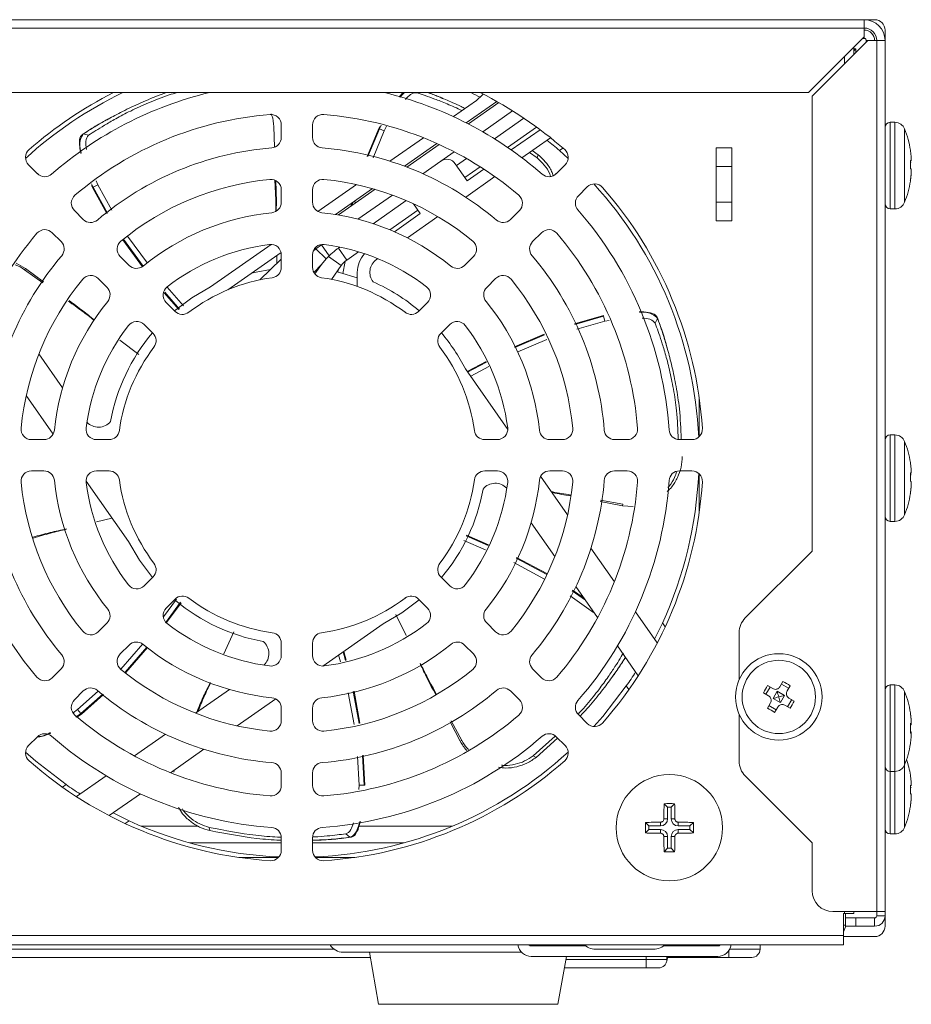
# Model space of a CAD drawing. Units: millimetres. Extents: x 0 to 1784, y 0 to 841.
# Drawn here: x 1582 to 1667, y 127 to 221 of the extents above; entities that cross this region are included whole.
import ezdxf

# ---------------------------------------------------------------- set-up
doc = ezdxf.new("R2010")
doc.units = ezdxf.units.MM

msp = doc.modelspace()

# ---------------------------------------------------------------- linework, layer by layer
at = {"color": 7, "linetype": 'Continuous', "lineweight": 15}
for p, q in [((1236.865, 221.037), (1662.865, 221.037)), ((1236.865, 220.237), (1662.865, 220.237)), ((1662.865, 221.037), (1663.865, 221.037)), ((1662.865, 221.037), (1662.865, 220.237)), ((1662.865, 220.237), (1662.865, 219.391)), ((1662.865, 219.391), (1657.511, 214.037)), ((1664.865, 219.037), (1664.865, 220.038)), ((1657.865, 213.684), (1663.218, 219.037)), ((1661.865, 218.391), (1661.865, 217.684)), ((1662.865, 219.237), (1662.711, 219.237)), ((1663.065, 218.884), (1663.065, 219.037)), ((1663.218, 219.037), (1664.065, 219.037)), ((1664.065, 219.037), (1664.065, 135.437)), ((1664.065, 219.037), (1664.865, 219.037)), ((1664.865, 219.037), (1664.865, 135.437)), ((1661.865, 218.237), (1662.065, 218.237)), ((1661.865, 218.037), (1662.065, 218.237)), ((1662.065, 218.237), (1662.065, 217.884)), ((1461.865, 214.037), (1657.511, 214.037)), ((1618.232, 213.622), (1618.619, 214.037)), ((1618.285, 213.602), (1618.756, 214.037)), ((1657.865, 213.684), (1657.865, 170.037)), ((1623.44, 211.732), (1625.664, 213.29)), ((1627.61, 213.187), (1624.675, 211.132)), ((1627.802, 213.077), (1624.876, 211.028)), ((1629.117, 212.289), (1626.247, 210.28)), ((1606.198, 210.777), (1606.269, 208.817)), ((1606.915, 209.735), (1606.915, 210.939)), ((1609.915, 210.939), (1609.915, 209.735)), ((1616.266, 210.602), (1616.368, 210.789)), ((1616.334, 210.571), (1616.517, 210.902)), ((1617.029, 210.804), (1616.783, 210.358)), ((1630.202, 211.584), (1627.375, 209.604)), ((1665.813, 211.187), (1665.365, 211.187)), ((1587.847, 210.037), (1587.914, 210.068)), ((1587.914, 210.068), (1588.422, 209.945)), ((1616.266, 210.602), (1615.147, 207.906)), ((1615.221, 207.892), (1616.334, 210.571)), ((1616.783, 210.358), (1615.723, 207.795)), ((1616.334, 210.571), (1616.266, 210.602)), ((1616.334, 210.571), (1616.783, 210.358)), ((1628.637, 208.779), (1631.421, 210.729)), ((1628.987, 208.536), (1631.761, 210.478)), ((1617.339, 207.46), (1620.551, 209.709)), ((1621.855, 209.157), (1618.742, 206.977)), ((1622.067, 209.061), (1618.968, 206.892)), ((1632.755, 209.709), (1630.012, 207.789)), ((1623.505, 208.36), (1622.223, 207.462)), ((1631.487, 207.768), (1630.74, 208.299)), ((1631.001, 208.481), (1631.575, 208.077)), ((1631.575, 208.077), (1631.487, 207.768)), ((1633.612, 208.478), (1633.95, 208.715)), ((1634.455, 207.731), (1633.612, 208.478)), ((1648.665, 208.737), (1650.165, 208.737)), ((1648.665, 208.737), (1648.665, 201.737)), ((1650.165, 208.737), (1650.165, 201.737)), ((1582.664, 207.11), (1583.514, 206.259)), ((1622.223, 207.462), (1620.502, 206.257)), ((1624.763, 205.578), (1623.616, 207.216)), ((1624.682, 207.719), (1623.73, 207.052)), ((1633.315, 206.259), (1634.166, 207.11)), ((1624.533, 205.906), (1625.994, 206.929)), ((1624.763, 205.578), (1626.358, 206.695)), ((1648.665, 206.934), (1650.165, 206.934)), ((1588.788, 204.931), (1588.706, 205.128)), ((1588.855, 204.965), (1588.716, 205.299)), ((1588.855, 204.965), (1589.301, 205.183)), ((1589.135, 205.583), (1589.301, 205.183)), ((1589.301, 205.183), (1590.65, 202.745)), ((1610.44, 202.629), (1614.133, 205.215)), ((1627.418, 205.972), (1624.616, 204.01)), ((1588.855, 204.965), (1588.788, 204.931)), ((1588.788, 204.931), (1590.172, 202.422)), ((1590.234, 202.464), (1588.855, 204.965)), ((1606.915, 203.509), (1606.915, 204.715)), ((1609.915, 204.715), (1609.915, 203.509)), ((1615.672, 204.828), (1612.122, 202.342)), ((1615.919, 204.757), (1612.403, 202.295)), ((1617.578, 204.209), (1614.27, 201.893)), ((1636.287, 204.989), (1635.437, 204.138)), ((1613.683, 203.435), (1613.601, 203.134)), ((1613.697, 203.201), (1613.779, 203.502)), ((1614.048, 203.446), (1613.933, 203.61)), ((1618.912, 203.678), (1615.744, 201.46)), ((1619.591, 203.376), (1620.258, 202.423)), ((1648.665, 203.54), (1650.165, 203.54)), ((1587.059, 202.714), (1587.91, 201.863)), ((1617.34, 200.868), (1620.028, 202.751)), ((1617.774, 200.684), (1620.258, 202.423)), ((1628.919, 201.863), (1629.77, 202.714)), ((1665.365, 202.887), (1665.813, 202.887)), ((1621.944, 202.14), (1619.024, 200.094)), ((1648.665, 201.737), (1650.165, 201.737)), ((1585.789, 199.742), (1584.938, 200.593)), ((1631.892, 200.593), (1631.041, 199.742)), ((1591.702, 199.915), (1593.607, 197.316)), ((1593.648, 197.387), (1591.763, 199.959)), ((1592.169, 200.25), (1594.069, 197.654)), ((1600.128, 195.409), (1605.936, 199.475)), ((1610.242, 199.036), (1610.763, 199.438)), ((1610.81, 199.47), (1610.763, 199.438)), ((1611.505, 198.378), (1610.763, 199.438)), ((1606.893, 198.681), (1601.8, 195.114)), ((1606.915, 197.265), (1606.915, 198.476)), ((1609.915, 198.476), (1609.915, 197.265)), ((1609.971, 198.807), (1610.242, 199.036)), ((1611.222, 198.071), (1610.242, 199.036)), ((1612.539, 199.216), (1612.4, 199.119)), ((1613.203, 197.972), (1614.33, 198.761)), ((1581.487, 197.657), (1582.373, 197.168)), ((1591.46, 198.313), (1592.313, 197.461)), ((1606.915, 198.045), (1604.857, 196.066)), ((1606.495, 197.641), (1606.481, 198.393)), ((1610.035, 196.789), (1610.776, 197.54)), ((1610.776, 197.54), (1610.134, 196.64)), ((1611.222, 198.071), (1610.776, 197.54)), ((1611.447, 198.32), (1611.222, 198.071)), ((1611.505, 198.378), (1611.447, 198.32)), ((1613.036, 197.815), (1612.821, 196.69)), ((1616.179, 198.102), (1616.055, 198.016)), ((1624.517, 197.461), (1625.369, 198.313)), ((1582.375, 197.171), (1582.275, 197.035)), ((1584.023, 195.783), (1582.275, 197.035)), ((1582.374, 197.169), (1584.099, 195.892)), ((1611.725, 196.116), (1612.673, 197.447)), ((1612.233, 196.828), (1612.517, 196.764)), ((1612.353, 196.801), (1612.402, 197.066)), ((1612.517, 196.764), (1614.215, 196.277)), ((1614.215, 195.43), (1614.215, 196.787)), ((1590.191, 195.339), (1589.339, 196.192)), ((1627.491, 196.192), (1626.638, 195.339)), ((1595.689, 194.831), (1597.078, 193.219)), ((1597.138, 193.267), (1595.732, 194.898)), ((1595.96, 195.381), (1597.517, 193.564)), ((1595.872, 193.902), (1596.728, 193.045)), ((1620.101, 193.045), (1620.958, 193.902)), ((1637.832, 192.654), (1635.064, 191.86)), ((1635.092, 191.79), (1637.849, 192.582)), ((1637.963, 192.099), (1635.277, 191.323)), ((1637.849, 192.582), (1637.832, 192.654)), ((1637.849, 192.582), (1637.963, 192.099)), ((1638.374, 192.168), (1637.963, 192.099)), ((1643.035, 192.364), (1642.802, 191.896)), ((1643.019, 192.436), (1643.035, 192.364)), ((1594.607, 190.924), (1593.751, 191.78)), ((1623.079, 191.78), (1622.223, 190.924)), ((1593.23, 188.903), (1591.438, 190.28)), ((1632.146, 190.866), (1629.307, 189.639)), ((1629.347, 189.574), (1632.178, 190.799)), ((1632.392, 190.347), (1629.611, 189.146)), ((1583.657, 188.966), (1585.93, 185.72)), ((1626.57, 188.238), (1624.758, 187.279)), ((1624.802, 187.216), (1626.608, 188.172)), ((1624.586, 187.525), (1628.653, 181.717)), ((1626.852, 187.749), (1625.111, 186.834)), ((1585.023, 181.262), (1582.437, 184.956)), ((1647.015, 181.006), (1647.015, 184.809)), ((1582.937, 180.737), (1584.143, 180.737)), ((1589.176, 180.737), (1590.387, 180.737)), ((1626.442, 180.737), (1627.653, 180.737)), ((1632.686, 180.737), (1633.892, 180.737)), ((1638.912, 180.737), (1640.116, 180.737)), ((1645.13, 180.737), (1646.332, 180.737)), ((1665.813, 181.187), (1665.365, 181.187)), ((1584.143, 177.737), (1582.937, 177.737)), ((1590.387, 177.737), (1589.176, 177.737)), ((1627.653, 177.737), (1626.442, 177.737)), ((1633.892, 177.737), (1632.686, 177.737)), ((1640.116, 177.737), (1638.912, 177.737)), ((1646.332, 177.737), (1645.13, 177.737)), ((1592.243, 170.95), (1588.177, 176.758)), ((1631.806, 177.213), (1634.393, 173.519)), ((1647.015, 173.666), (1647.015, 177.468)), ((1637.549, 174.917), (1639.688, 174.544)), ((1639.657, 174.381), (1637.524, 174.787)), ((1639.657, 174.377), (1639.688, 174.544)), ((1640.693, 174.324), (1639.657, 174.381)), ((1590.66, 173.211), (1589.187, 172.847)), ((1633.172, 169.509), (1630.899, 172.755)), ((1665.365, 172.887), (1665.813, 172.887)), ((1626.523, 170.148), (1624.449, 171.058)), ((1624.662, 171.49), (1626.769, 170.573)), ((1626.807, 170.639), (1624.695, 171.559)), ((1636.637, 170.313), (1638.887, 167.101)), ((1629.451, 169.368), (1632.39, 167.803)), ((1632.415, 167.874), (1629.485, 169.435)), ((1657.865, 170.037), (1651.451, 163.623)), ((1632.188, 167.344), (1629.226, 168.925)), ((1593.751, 166.695), (1594.607, 167.551)), ((1622.223, 167.551), (1623.079, 166.695)), ((1637.274, 163.65), (1635.192, 166.623)), ((1595.608, 163.719), (1596.873, 165.425)), ((1596.728, 165.429), (1595.872, 164.573)), ((1620.958, 164.573), (1620.101, 165.429)), ((1636.893, 164.154), (1634.641, 165.75)), ((1634.844, 166.22), (1636.101, 165.326)), ((1635.973, 165.508), (1634.874, 166.29)), ((1597.246, 165.121), (1595.8, 163.159)), ((1595.906, 163.175), (1597.306, 165.074)), ((1617.902, 163.941), (1618.909, 161.942)), ((1640.909, 164.212), (1643.004, 161.221)), ((1589.339, 162.283), (1590.191, 163.135)), ((1616.702, 163.066), (1610.894, 158.999)), ((1626.638, 163.135), (1627.491, 162.283)), ((1643.761, 162.755), (1643.495, 163.134)), ((1602.371, 162.282), (1601.404, 160.18)), ((1650.865, 162.209), (1650.865, 157.705)), ((1592.313, 161.014), (1591.46, 160.161)), ((1591.518, 158.694), (1593.629, 161.128)), ((1594.015, 160.813), (1591.941, 158.418)), ((1592.004, 158.377), (1594.076, 160.768)), ((1606.915, 159.999), (1606.915, 161.21)), ((1609.915, 161.21), (1609.915, 159.999)), ((1625.369, 160.161), (1624.517, 161.014)), ((1641.176, 158.078), (1639.179, 160.93)), ((1612.597, 159.421), (1612.424, 160.071)), ((1612.847, 160.367), (1613.068, 159.547)), ((1613.141, 159.566), (1612.913, 160.413)), ((1584.938, 157.882), (1585.789, 158.733)), ((1631.041, 158.733), (1631.892, 157.882)), ((1640.033, 157.096), (1640.277, 156.747)), ((1653.424, 156.296), (1653.825, 156.988)), ((1654.088, 156.835), (1653.585, 157.127)), ((1654.771, 157.016), (1655.063, 157.519)), ((1654.922, 157.276), (1655.613, 156.874)), ((1655.463, 156.615), (1655.754, 157.117)), ((1665.813, 157.187), (1665.365, 157.187)), ((1587.91, 156.612), (1587.059, 155.76)), ((1587.373, 154.829), (1589.355, 156.603)), ((1589.777, 156.309), (1587.685, 154.443)), ((1587.732, 154.386), (1589.839, 156.265)), ((1598.686, 154.48), (1601.933, 156.753)), ((1613.91, 153.39), (1613.349, 156.417)), ((1613.827, 156.573), (1614.398, 153.495)), ((1614.471, 153.511), (1613.899, 156.596)), ((1629.77, 155.76), (1628.919, 156.612)), ((1653.686, 156.143), (1653.183, 156.435)), ((1654.122, 155.899), (1654.516, 156.577)), ((1654.52, 156.584), (1655.212, 156.182)), ((1654.814, 155.498), (1655.207, 156.175)), ((1656.146, 155.639), (1655.644, 155.931)), ((1606.39, 155.846), (1602.696, 153.259)), ((1653.575, 154.958), (1653.867, 155.46)), ((1653.716, 155.201), (1654.408, 154.799)), ((1654.118, 155.892), (1654.81, 155.491)), ((1654.267, 154.556), (1654.559, 155.058)), ((1655.745, 154.948), (1655.242, 155.24)), ((1655.504, 155.087), (1655.906, 155.779)), ((1586.941, 154.523), (1587.373, 154.829)), ((1587.685, 154.443), (1587.186, 154.089)), ((1587.732, 154.386), (1587.365, 154.122)), ((1587.685, 154.443), (1587.373, 154.829)), ((1587.685, 154.443), (1587.732, 154.386)), ((1606.915, 153.76), (1606.915, 154.966)), ((1609.915, 154.966), (1609.915, 153.76)), ((1635.437, 154.337), (1636.287, 153.486)), ((1650.865, 154.369), (1650.865, 149.866)), ((1624.097, 151.783), (1623.111, 153.654)), ((1623.222, 153.729), (1624.244, 151.86)), ((1583.514, 152.215), (1582.664, 151.365)), ((1592.828, 150.378), (1595.801, 152.46)), ((1631.096, 150.395), (1633.214, 152.283)), ((1634.166, 151.365), (1633.315, 152.215)), ((1624.094, 151.781), (1624.244, 151.86)), ((1633.435, 152.096), (1631.378, 150.24)), ((1599.491, 151.015), (1596.278, 148.765)), ((1614.378, 147.568), (1614.221, 150.336)), ((1614.717, 150.424), (1614.875, 147.571)), ((1614.949, 147.573), (1614.791, 150.437)), ((1631.378, 150.24), (1631.096, 150.395)), ((1587.256, 146.476), (1590.107, 148.473)), ((1606.915, 147.536), (1606.915, 148.74)), ((1609.915, 148.74), (1609.915, 147.536)), ((1651.451, 148.452), (1657.865, 142.037)), ((1665.365, 148.887), (1665.813, 148.887)), ((1586.273, 147.619), (1585.924, 147.375)), ((1614.355, 147.158), (1614.378, 147.568)), ((1614.875, 147.571), (1614.378, 147.568)), ((1614.875, 147.571), (1614.949, 147.573)), ((1593.39, 146.743), (1590.398, 144.648)), ((1643.994, 145.458), (1643.658, 145.794)), ((1644.335, 145.458), (1644.671, 145.794)), ((1643.994, 145.458), (1643.994, 144.337)), ((1644.335, 145.458), (1643.994, 145.458)), ((1644.335, 145.458), (1644.335, 144.337)), ((1591.933, 143.891), (1592.312, 144.157)), ((1642.194, 143.658), (1641.858, 143.994)), ((1643.315, 143.658), (1642.194, 143.658)), ((1642.194, 143.658), (1642.194, 143.317)), ((1643.315, 143.658), (1643.315, 144.018)), ((1643.994, 144.337), (1643.634, 144.337)), ((1644.335, 144.337), (1644.695, 144.337)), ((1645.015, 143.658), (1645.015, 144.018)), ((1646.135, 143.658), (1645.015, 143.658)), ((1646.135, 143.658), (1646.471, 143.994)), ((1646.135, 143.658), (1646.135, 143.317)), ((1593.495, 143.637), (1598.94, 143.637)), ((1600.061, 143.205), (1600.006, 143.522)), ((1613.508, 142.564), (1613.104, 142.896)), ((1614.377, 143.637), (1623.335, 143.637)), ((1642.194, 143.317), (1641.858, 142.981)), ((1643.315, 143.317), (1642.194, 143.317)), ((1643.315, 143.317), (1643.315, 142.957)), ((1645.015, 143.317), (1645.015, 142.957)), ((1646.135, 143.317), (1645.015, 143.317)), ((1646.135, 143.317), (1646.471, 142.981)), ((1665.365, 142.887), (1665.813, 142.887)), ((1598.113, 142.037), (1606.915, 142.037)), ((1606.915, 141.32), (1606.915, 142.522)), ((1609.915, 142.522), (1609.915, 141.32)), ((1609.915, 142.037), (1618.716, 142.037)), ((1613.583, 142.564), (1613.508, 142.564)), ((1643.994, 142.637), (1643.634, 142.637)), ((1643.994, 142.637), (1643.994, 141.517)), ((1644.335, 142.637), (1644.695, 142.637)), ((1644.335, 142.637), (1644.335, 141.517)), ((1657.865, 142.037), (1657.865, 137.437)), ((1643.994, 141.517), (1643.658, 141.181)), ((1643.994, 141.517), (1644.335, 141.517)), ((1644.335, 141.517), (1644.671, 141.181)), ((1602.843, 140.637), (1606.646, 140.637)), ((1610.184, 140.637), (1613.986, 140.637)), ((1664.065, 135.437), (1659.865, 135.437)), ((1660.965, 135.237), (1660.865, 135.237)), ((1660.865, 135.237), (1660.865, 133.137)), ((1660.965, 135.237), (1661.865, 135.237)), ((1661.065, 134.837), (1661.065, 135.237)), ((1661.865, 135.437), (1661.865, 135.237)), ((1664.865, 135.437), (1664.065, 135.437)), ((1664.065, 135.437), (1664.065, 135.037)), ((1664.865, 135.437), (1664.865, 135.037)), ((1661.065, 134.037), (1661.065, 134.837)), ((1662.065, 134.837), (1661.065, 134.837)), ((1662.065, 134.037), (1662.065, 134.837)), ((1663.865, 134.837), (1662.065, 134.837)), ((1663.865, 134.837), (1663.865, 134.037)), ((1664.065, 135.037), (1664.865, 135.037)), ((1664.865, 134.037), (1664.865, 135.037)), ((1662.065, 134.037), (1661.065, 134.037)), ((1663.865, 134.037), (1662.065, 134.037)), ((1660.865, 133.137), (1238.865, 133.137)), ((1660.865, 132.237), (1660.865, 133.137)), ((1660.865, 133.037), (1663.865, 133.037)), ((1660.865, 132.237), (1238.865, 132.237)), ((1612.865, 131.537), (1629.977, 131.537)), ((1615.379, 131.537), (1616.261, 126.537)), ((1636.15, 132.137), (1630.915, 132.137)), ((1636.294, 132.036), (1636.007, 132.237)), ((1642.804, 131.837), (1636.925, 131.837)), ((1643.722, 132.237), (1643.435, 132.036)), ((1648.815, 132.137), (1643.579, 132.137)), ((1652.865, 132.237), (1652.865, 131.837)), ((1615.467, 131.037), (1462.554, 131.037)), ((1648.815, 131.137), (1630.915, 131.137)), ((1633.469, 126.537), (1634.28, 131.137)), ((1641.932, 130.837), (1643.929, 130.837)), ((1641.932, 130.837), (1641.932, 130.037)), ((1643.913, 130.679), (1644.002, 131.137)), ((1647.554, 131.037), (1643.983, 131.037)), ((1649.865, 131.037), (1647.554, 131.037)), ((1652.065, 131.037), (1649.865, 131.037)), ((1641.932, 130.037), (1634.086, 130.037)), ((1643.132, 130.037), (1641.932, 130.037)), ((1616.261, 126.537), (1633.469, 126.537))]:
    msp.add_line(p, q, dxfattribs=at)
at = {"color": 8, "linetype": 'Continuous', "lineweight": 15}
for p, q in [((1662.865, 219.391), (1662.865, 219.237)), ((1663.218, 219.037), (1663.065, 219.037)), ((1660.965, 217.491), (1660.965, 216.784)), ((1665.365, 211.187), (1665.365, 202.887)), ((1665.813, 207.314), (1665.813, 211.187)), ((1666.742, 210.556), (1666.742, 207.272)), ((1665.813, 202.887), (1665.813, 207.314)), ((1666.742, 207.272), (1666.742, 203.519)), ((1613.203, 197.972), (1612.4, 199.119)), ((1612.673, 197.447), (1611.447, 198.32)), ((1665.365, 181.187), (1665.365, 172.887)), ((1665.813, 177.336), (1665.813, 181.187)), ((1666.742, 180.556), (1666.742, 177.29)), ((1665.813, 172.887), (1665.813, 177.336)), ((1666.742, 177.29), (1666.742, 173.519)), ((1665.365, 157.187), (1665.365, 148.887)), ((1665.813, 152.824), (1665.813, 157.187)), ((1666.742, 156.556), (1666.742, 152.857)), ((1665.813, 148.887), (1665.813, 152.824)), ((1666.742, 152.857), (1666.742, 149.519)), ((1666.742, 149.519), (1666.742, 147.29)), ((1665.365, 148.887), (1665.365, 142.887)), ((1665.813, 147.335), (1665.813, 148.887)), ((1665.813, 142.887), (1665.813, 147.335)), ((1666.742, 147.29), (1666.742, 143.519)), ((1660.965, 135.437), (1660.965, 135.237)), ((1660.865, 134.137), (1661.065, 134.137)), ((1529.968, 131.837), (1611.965, 131.837)), ((1632.615, 132.237), (1632.615, 132.137)), ((1647.115, 132.237), (1647.115, 132.137)), ((1649.865, 131.671), (1649.865, 131.037)), ((1649.968, 131.837), (1652.865, 131.837)), ((1634.227, 130.837), (1641.932, 130.837)), ((1641.932, 130.837), (1641.932, 131.137)), ((1643.929, 131.137), (1643.929, 130.849)), ((1643.929, 130.849), (1643.986, 131.137)), ((1647.554, 131.137), (1647.554, 131.037))]:
    msp.add_line(p, q, dxfattribs=at)
at = {"color": 7, "linetype": 'Continuous', "lineweight": 15, "flags": 128}
for points in [[(1626.279, 213.905), (1626.23, 213.837), (1625.664, 213.29)], [(1604.072, 196.706), (1604.506, 196.808), (1605.891, 197.06)], [(1596.67, 193.103), (1598.331, 194.354), (1600.128, 195.409)], [(1594.549, 167.493), (1593.298, 169.154), (1592.243, 170.95)], [(1620.159, 165.372), (1618.499, 164.121), (1616.702, 163.066)], [(1636.908, 153.197), (1637.765, 154.167), (1640.033, 157.096)], [(1582.374, 150.744), (1583.345, 149.887), (1586.273, 147.619)]]:
    msp.add_lwpolyline(points, dxfattribs=at)
at = {"color": 8, "linetype": 'Continuous', "lineweight": 15, "flags": 128}
msp.add_lwpolyline([(1644.146, 131.137), (1644.065, 131.098), (1643.989, 131.071)], dxfattribs=at)
at = {"color": 7, "linetype": 'Continuous', "lineweight": 15}
for centre, radius in [((1654.665, 156.037), 4.15), ((1654.665, 156.037), 3.519), ((1644.165, 143.487), 5.1)]:
    msp.add_circle(centre, radius, dxfattribs=at)
for centre, radius, start, end in [((1662.865, 219.037), 2, 360, 90), ((1662.865, 219.037), 1.2, 0, 90), ((1662.865, 219.037), 1, 0, 90), ((1662.865, 219.037), 0.2, 0, 90), ((1608.415, 179.237), 38.6, 115.63686, 132.42465), ((1608.415, 179.237), 39, 116.83532, 131.22782), ((1608.415, 179.237), 35.8, 103.57414, 131.10462), ((1608.415, 179.237), 35.8, 48.89538, 76.42586), ((1608.415, 179.237), 38.6, 62.86805, 64.36314), ((1608.415, 179.237), 39, 48.77218, 63.16468), ((1608.415, 179.237), 32.8, 94.50904, 130.49096), ((1605.915, 210.939), 1, 0, 94.50904), ((1610.915, 210.939), 1, 85.49096, 180), ((1608.415, 179.237), 32.8, 49.50904, 85.49096), ((1665.365, 210.687), 0.5, 90, 180), ((1665.813, 210.187), 1, 21.64626, 90), ((1657.875, 207.037), 9.539, 8.95652, 21.64626), ((1605.915, 209.735), 1, 274.68625, 0), ((1610.915, 209.735), 1, 180, 265.31375), ((1608.415, 179.237), 38.6, 49.24768, 51.5573), ((1583.371, 207.817), 1, 131.22782, 225), ((1608.415, 179.237), 29.6, 94.68625, 130.31375), ((1608.415, 179.237), 29.6, 49.68625, 85.31375), ((1633.459, 207.817), 1, 315, 48.77218), ((1667.254, 208.516), 0.0447, 342.25597, 35.41803), ((1657.917, 207.064), 9.49, 5.42958, 8.95766), ((1622.797, 206.643), 1, 35, 125), ((1667.14, 207.162), 0.402, 56.20734, 68.02536), ((1657.723, 207.136), 9.576, 357.6112, 2.3888), ((1667.14, 207.711), 0.402, 291.97464, 303.79266), ((1657.725, 206.939), 9.574, 358.7774, 0.59115), ((1584.221, 206.967), 1, 225, 311.10462), ((1632.608, 206.967), 1, 228.89538, 315), ((1667.14, 206.364), 0.402, 56.20734, 68.02536), ((1657.917, 207.064), 9.49, 351.04234, 354.57042), ((1657.917, 207.011), 9.49, 351.04234, 354.57042), ((1608.415, 179.237), 26.6, 95.60422, 129.39578), ((1605.915, 204.715), 1, 0, 95.60422), ((1610.915, 204.715), 1, 84.39578, 180), ((1608.415, 179.237), 26.6, 50.60422, 84.39578), ((1636.994, 204.281), 1, 41.22782, 135), ((1608.415, 179.237), 38.6, 2.57535, 42.42465), ((1657.875, 207.037), 9.539, 338.35374, 351.04348), ((1667.251, 205.56), 0.0474, 325.77045, 34.22955), ((1587.766, 203.422), 1, 130.49096, 225), ((1629.063, 203.422), 1, 315, 49.50904), ((1636.144, 203.431), 1, 135, 221.10462), ((1608.415, 179.237), 39, 3.77218, 41.22782), ((1605.915, 203.509), 1, 275.88079, 0), ((1610.915, 203.509), 1, 180, 264.11921), ((1665.365, 203.387), 0.5, 180, 270), ((1665.813, 203.887), 1, 270, 338.35374), ((1608.415, 179.237), 23.4, 95.88079, 129.11921), ((1608.415, 179.237), 23.4, 50.88079, 84.11921), ((1608.415, 179.237), 35.8, 3.89538, 41.10462), ((1588.617, 202.57), 1, 225, 310.31375), ((1628.212, 202.57), 1, 229.68625, 315), ((1608.415, 179.237), 32.8, 139.50904, 175.49096), ((1584.231, 199.886), 1, 45, 139.50904), ((1632.599, 199.886), 1, 40.49096, 135), ((1608.415, 179.237), 32.8, 4.50904, 40.49096), ((1585.082, 199.035), 1, 319.68625, 45), ((1592.167, 199.021), 1, 129.39578, 225), ((1608.415, 179.237), 20.4, 97.40407, 127.59593), ((1605.915, 198.476), 1, 0, 97.40407), ((1610.915, 198.476), 1, 82.59593, 180), ((1608.415, 179.237), 20.4, 52.40407, 82.59593), ((1624.662, 199.021), 1, 315, 50.60422), ((1631.748, 199.035), 1, 135, 220.31375), ((1616.915, 196.787), 2.7, 138.38427, 180), ((1608.415, 179.237), 29.6, 139.68625, 175.31375), ((1614.465, 196.17), 2.2, 125, 144.53134), ((1616.915, 196.787), 1.5, 125, 217.57014), ((1608.415, 179.237), 29.6, 4.68625, 40.31375), ((1593.02, 198.168), 1, 225, 309.11921), ((1605.915, 197.265), 1, 277.89526, 360), ((1610.915, 197.265), 1, 180, 262.10474), ((1623.81, 198.168), 1, 230.88079, 315), ((1608.415, 179.237), 26.6, 140.60422, 174.39578), ((1588.632, 195.485), 1, 45, 140.60422), ((1608.415, 179.237), 17.2, 97.89526, 127.10474), ((1608.415, 179.237), 17.2, 52.89526, 82.10474), ((1608.415, 179.237), 18.171, 49.7351, 66.27253), ((1628.198, 195.485), 1, 39.39578, 135), ((1608.415, 179.237), 26.6, 5.60422, 39.39578), ((1589.484, 194.632), 1, 320.88079, 45), ((1596.579, 194.609), 1, 127.59593, 225), ((1620.25, 194.609), 1, 315, 52.40407), ((1627.345, 194.632), 1, 135, 219.11921), ((1608.415, 179.237), 23.4, 140.88079, 174.11921), ((1608.415, 179.237), 23.4, 5.88079, 39.11921), ((1597.435, 193.753), 1, 225, 307.10474), ((1619.394, 193.753), 1, 232.89526, 315), ((1593.043, 191.073), 1, 45, 142.40407), ((1623.786, 191.073), 1, 37.59593, 135), ((1608.415, 179.237), 20.4, 142.40407, 172.59593), ((1608.415, 179.237), 18.171, 139.7351, 169.72083), ((1593.9, 190.217), 1, 322.89526, 45), ((1622.93, 190.217), 1, 135, 217.10474), ((1608.415, 179.237), 18.171, 27.1334, 40.2649), ((1608.415, 179.237), 20.4, 7.40407, 37.59593), ((1608.415, 179.237), 17.2, 142.89526, 172.10474), ((1608.415, 179.237), 17.2, 7.89526, 37.10474), ((1589.369, 183.424), 1.5, 222.4771, 321.01844), ((1582.937, 181.737), 1, 174.39578, 270), ((1584.143, 181.737), 1, 270, 354.11921), ((1589.176, 181.737), 1, 172.59593, 270), ((1590.387, 181.737), 1, 270, 352.10474), ((1626.442, 181.737), 1, 187.89526, 270), ((1627.653, 181.737), 1, 270, 7.40407), ((1632.686, 181.737), 1, 185.88079, 270), ((1633.892, 181.737), 1, 270, 5.60422), ((1638.912, 181.737), 1, 184.68625, 270), ((1640.116, 181.737), 1, 270, 4.50904), ((1645.13, 181.737), 1, 183.89538, 270), ((1646.332, 181.737), 1, 270, 3.77218), ((1665.365, 180.687), 0.5, 90, 180), ((1665.813, 180.187), 1, 21.64626, 90), ((1657.875, 177.037), 9.539, 8.95975, 21.64626), ((1582.937, 176.737), 1, 90, 185.60422), ((1584.143, 176.737), 1, 5.88079, 90), ((1589.176, 176.737), 1, 90, 187.40407), ((1590.387, 176.737), 1, 7.89526, 90), ((1626.442, 176.737), 1, 90, 172.10474), ((1627.653, 176.737), 1, 352.59593, 90), ((1632.686, 176.737), 1, 90, 174.11921), ((1633.892, 176.737), 1, 354.39578, 90), ((1638.912, 176.737), 1, 90, 175.31375), ((1640.116, 176.737), 1, 355.49096, 90), ((1645.13, 176.737), 1, 90, 176.10462), ((1646.332, 176.737), 1, 356.22782, 90), ((1667.248, 178.515), 0.0514, 344.68568, 32.98215), ((1657.923, 177.066), 9.483, 5.43155, 8.96088), ((1608.415, 179.237), 29.6, 184.68625, 220.31375), ((1608.415, 179.237), 23.4, 185.88079, 219.11921), ((1608.415, 179.237), 17.2, 187.89526, 217.10474), ((1608.415, 179.237), 17.2, 322.89526, 352.10474), ((1608.415, 179.237), 23.4, 320.88079, 354.11921), ((1608.415, 179.237), 29.6, 319.68625, 355.31375), ((1608.415, 179.237), 35.8, 318.89538, 356.10462), ((1608.415, 179.237), 38.6, 335.34339, 357.42465), ((1667.133, 177.182), 0.393, 54.13238, 66.43276), ((1657.73, 177.144), 9.569, 357.61033, 2.38967), ((1667.133, 177.69), 0.393, 293.56724, 305.86762), ((1667.133, 176.384), 0.393, 54.13238, 66.43276), ((1657.731, 176.931), 9.568, 358.86854, 0.63809), ((1608.415, 179.237), 32.8, 184.50904, 220.49096), ((1608.415, 179.237), 26.6, 185.60422, 219.39578), ((1608.415, 179.237), 20.4, 187.40407, 217.59593), ((1608.415, 179.237), 18.171, 319.7351, 349.72083), ((1608.415, 179.237), 20.4, 322.40407, 352.59593), ((1627.46, 175.051), 1.5, 42.4771, 141.01844), ((1608.415, 179.237), 26.6, 320.60422, 354.39578), ((1608.415, 179.237), 32.8, 319.50904, 355.49096), ((1608.415, 179.237), 39, 318.77218, 356.22782), ((1657.923, 177.066), 9.483, 351.03912, 354.56845), ((1657.923, 177.009), 9.483, 351.03912, 354.56845), ((1657.875, 177.037), 9.539, 338.35374, 351.04025), ((1667.244, 175.56), 0.0544, 328.08636, 31.91364), ((1665.365, 173.387), 0.5, 180, 270), ((1665.813, 173.887), 1, 270, 338.35374), ((1593.9, 168.258), 1, 315, 37.10474), ((1622.93, 168.258), 1, 142.89526, 225), ((1593.043, 167.402), 1, 217.59593, 315), ((1623.786, 167.402), 1, 225, 322.40407), ((1597.435, 164.722), 1, 52.89526, 135), ((1608.415, 179.237), 17.2, 232.89526, 262.10474), ((1608.415, 179.237), 17.2, 277.89526, 307.10474), ((1619.394, 164.722), 1, 45, 127.10474), ((1589.484, 163.843), 1, 315, 39.11921), ((1596.579, 163.866), 1, 135, 232.40407), ((1608.415, 179.237), 18.171, 230.15007, 259.72083), ((1620.25, 163.866), 1, 307.59593, 45), ((1627.345, 163.843), 1, 140.88079, 225), ((1652.865, 162.209), 2, 135, 180), ((1608.415, 179.237), 20.4, 232.40407, 262.59593), ((1608.415, 179.237), 20.4, 277.40407, 307.59593), ((1608.415, 179.237), 38.6, 332.79576, 335.34339), ((1588.632, 162.99), 1, 219.39578, 315), ((1605.915, 161.21), 1, 0, 82.10474), ((1610.915, 161.21), 1, 97.89526, 180), ((1628.198, 162.99), 1, 225, 320.60422), ((1593.02, 160.307), 1, 50.88079, 135), ((1608.415, 179.237), 23.4, 230.88079, 264.11921), ((1604.229, 160.192), 1.5, 312.4771, 51.01844), ((1608.415, 179.237), 23.4, 275.88079, 309.11921), ((1623.81, 160.307), 1, 45, 129.11921), ((1585.082, 159.44), 1, 315, 40.31375), ((1592.167, 159.454), 1, 135, 230.60422), ((1605.915, 159.999), 1, 262.59593, 0), ((1610.915, 159.999), 1, 180, 277.40407), ((1624.662, 159.454), 1, 309.39578, 45), ((1631.748, 159.44), 1, 139.68625, 225), ((1584.231, 158.589), 1, 220.49096, 315), ((1608.415, 179.237), 26.6, 230.60422, 264.39578), ((1608.415, 179.237), 26.6, 275.60422, 309.39578), ((1632.599, 158.589), 1, 225, 319.50904), ((1608.415, 179.237), 38.6, 324.99688, 327.38504), ((1588.617, 155.904), 1, 49.68625, 135), ((1628.212, 155.904), 1, 45, 130.31375), ((1716.67, 120.02), 73.19, 149.53543, 150.16171), ((1619.212, 95.004), 72.065, 59.53055, 60.16659), ((1665.365, 156.687), 0.5, 90, 180), ((1665.813, 156.187), 1, 21.64626, 90), ((1608.415, 179.237), 29.6, 229.68625, 265.31375), ((1605.915, 154.966), 1, 0, 84.11921), ((1610.915, 154.966), 1, 95.88079, 180), ((1608.415, 179.237), 29.6, 274.68625, 310.31375), ((1657.875, 153.037), 9.539, 8.94854, 21.64626), ((1587.766, 155.053), 1, 135, 229.50904), ((1629.063, 155.053), 1, 310.49096, 45), ((1636.144, 155.044), 1, 138.89538, 225), ((1592.659, 192.055), 73.19, 329.53543, 330.16171), ((1608.415, 179.237), 32.8, 229.50904, 265.49096), ((1608.415, 179.237), 32.8, 274.50904, 310.49096), ((1690.118, 217.071), 72.065, 239.53055, 240.16659), ((1657.9, 153.058), 9.506, 5.42469, 8.94969), ((1667.269, 154.516), 0.03, 316.77975, 43.22025), ((1657.9, 153.017), 9.506, 5.42469, 8.94969), ((1605.915, 153.76), 1, 264.39578, 0), ((1610.915, 153.76), 1, 180, 275.60422), ((1636.994, 154.193), 1, 225, 318.77218), ((1657.709, 153.114), 9.59, 359.54481, 2.38705), ((1667.157, 153.793), 0.453, 287.18955, 297.21032), ((1657.706, 152.961), 9.593, 357.61336, 2.38664), ((1584.221, 151.508), 1, 48.89538, 135), ((1608.415, 179.237), 35.8, 228.89538, 266.10462), ((1608.415, 179.237), 35.8, 273.89538, 311.10462), ((1632.608, 151.508), 1, 45, 131.10462), ((1667.157, 152.282), 0.453, 62.78968, 72.81045), ((1667.157, 152.994), 0.453, 287.18955, 297.21032), ((1583.371, 150.658), 1, 135, 228.77218), ((1633.459, 150.658), 1, 311.22782, 45), ((1657.875, 153.037), 9.539, 338.35374, 351.05146), ((1657.9, 153.017), 9.506, 351.05031, 354.57531), ((1667.269, 151.559), 0.03, 316.77975, 43.22025), ((1608.415, 179.237), 38.6, 272.57535, 312.42465), ((1608.415, 179.237), 39, 228.77218, 266.22782), ((1605.915, 148.74), 1, 0, 85.31375), ((1610.915, 148.74), 1, 94.68625, 180), ((1608.415, 179.237), 39, 273.77218, 311.22782), ((1652.865, 149.866), 2, 180, 225), ((1665.365, 149.387), 0.5, 180, 270), ((1665.813, 149.887), 1, 270, 338.35374), ((1657.875, 147.037), 9.539, 8.95965, 18.32959), ((1667.248, 148.515), 0.0511, 344.61809, 33.0499), ((1657.923, 147.066), 9.483, 5.43149, 8.96078), ((1608.415, 179.237), 38.6, 234.99688, 237.38504), ((1605.915, 147.536), 1, 265.49096, 0), ((1610.915, 147.536), 1, 180, 274.50904), ((1667.133, 147.182), 0.394, 54.19263, 66.47963), ((1657.73, 147.144), 9.569, 357.61036, 2.38964), ((1667.133, 147.691), 0.394, 293.52037, 305.80737), ((1667.133, 146.384), 0.394, 54.19263, 66.47963), ((1657.731, 146.931), 9.568, 358.86583, 0.63666), ((1738.143, 143.508), 94.512, 178.6139, 179.49712), ((1644.165, 48.847), 96.948, 89.70054, 90.29946), ((1550.187, 143.508), 94.512, 0.50288, 1.3861), ((1657.875, 147.037), 9.539, 338.35374, 351.04035), ((1657.923, 147.066), 9.483, 351.03922, 354.56851), ((1657.923, 147.009), 9.483, 351.03922, 354.56851), ((1667.245, 145.56), 0.0542, 328.02192, 31.97808), ((1608.415, 179.237), 38.6, 242.79576, 245.34339), ((1608.415, 179.237), 38.6, 245.34339, 267.42465), ((1738.805, 143.487), 96.948, 179.70054, 180.29946), ((1644.144, 49.51), 94.512, 90.50288, 91.3861), ((1643.315, 144.337), 0.679, 270, 0), ((1645.015, 144.337), 0.679, 180, 270), ((1644.185, 49.51), 94.512, 88.6139, 89.49712), ((1549.524, 143.487), 96.948, 359.70054, 0.29946), ((1605.915, 142.522), 1, 0, 86.10462), ((1610.915, 142.522), 1, 93.89538, 180), ((1644.144, 237.465), 94.512, 268.6139, 269.49712), ((1643.315, 142.637), 0.679, 0, 90), ((1645.015, 142.637), 0.679, 90, 180), ((1644.185, 237.465), 94.512, 270.50288, 271.3861), ((1665.365, 143.387), 0.5, 180, 270), ((1665.813, 143.887), 1, 270, 338.35374), ((1738.143, 143.467), 94.512, 180.50288, 181.3861), ((1550.187, 143.467), 94.512, 358.6139, 359.49712), ((1605.915, 141.32), 1, 266.22782, 0), ((1610.915, 141.32), 1, 180, 273.77218), ((1644.165, 238.128), 96.948, 269.70054, 270.29946), ((1659.865, 137.437), 2, 180, 270), ((1663.865, 135.037), 1, 270, 0), ((1663.865, 135.037), 0.2, 270, 0), ((1659.965, 134.137), 1.1, 324.9032, 0), ((1612.865, 133.037), 1.5, 212.23095, 270), ((1630.915, 132.437), 1.3, 188.84988, 270), ((1630.915, 132.437), 0.3, 221.81031, 270), ((1636.925, 132.937), 1.1, 235, 270), ((1642.804, 132.937), 1.1, 270, 305), ((1648.815, 132.437), 0.3, 270, 318.18969), ((1648.815, 132.437), 1.3, 270, 351.15012), ((1652.065, 131.837), 0.8, 270, 0)]:
    msp.add_arc(centre, radius, start, end, dxfattribs=at)
for centre, major_axis, start_param, end_param in [((1663.864, 220.037), (0.708, 0.708), 5.498396, 7.067974), ((1663.864, 134.038), (-0.708, 0.708), 2.356803, 3.926382)]:
    msp.add_ellipse(centre, major_axis=major_axis, ratio=0.998783, start_param=start_param, end_param=end_param, dxfattribs=at)
for points, knots in [([(1587.914, 210.068), (1588.362, 210.357), (1589.037, 210.791), (1590.555, 211.65), (1592.038, 212.429), (1593.879, 213.24), (1595.176, 213.821), (1595.913, 214.037), (1595.914, 214.037)], [0, 0, 0, 0, 0.33212, 0.499115, 0.666236, 0.83335, 0.999733, 1, 1, 1, 1]), ([(1596.911, 214.037), (1596.654, 213.967), (1595.672, 213.697), (1594.17, 213.058), (1592.409, 212.27), (1590.992, 211.516), (1589.521, 210.664), (1588.863, 210.234), (1588.422, 209.945)], [0, 0, 0, 0, 0.056067, 0.214395, 0.370597, 0.52599, 0.682341, 1, 1, 1, 1]), ([(1619.958, 214.014), (1619.768, 214.023), (1619.459, 214.036), (1619.006, 213.572), (1618.832, 213.393)], [0, 0, 0, 0, 0.615811, 1, 1, 1, 1]), ([(1624.275, 212.317), (1623.778, 212.542), (1622.772, 212.997), (1621.211, 213.597), (1620.461, 213.847), (1619.958, 214.014)], [0, 0, 0, 0, 0.244033, 0.493386, 1, 1, 1, 1]), ([(1620.997, 214.037), (1621.139, 213.988), (1621.55, 213.845), (1622.647, 213.392), (1623.719, 212.939), (1624.432, 212.572), (1624.552, 212.511)], [0, 0, 0, 0, 0.193935, 0.559869, 0.926081, 1, 1, 1, 1]), ([(1622.48, 213.45), (1622.367, 213.501), (1621.698, 213.804), (1621.322, 213.932), (1621.01, 214.037)], [0, 0, 0, 0, 0.1691614, 1, 1, 1, 1]), ([(1605.954, 211.99), (1605.976, 211.939), (1606.134, 211.557), (1606.168, 211.139), (1606.197, 210.777)], [0, 0, 0, 0, 0.135185, 1, 1, 1, 1]), ([(1590.436, 211.565), (1590.326, 211.509), (1589.447, 211.06), (1588.699, 210.572), (1588.097, 210.194), (1587.847, 210.037)], [0, 0, 0, 0, 0.077097, 0.61698, 1, 1, 1, 1]), ([(1587.675, 208.203), (1587.621, 208.499), (1587.495, 209.204), (1587.586, 209.784), (1587.778, 209.97), (1587.847, 210.037)], [0, 0, 0, 0, 0.31861, 0.757374, 1, 1, 1, 1]), ([(1587.719, 208.234), (1587.716, 208.246), (1587.569, 208.782), (1587.564, 209.544), (1587.797, 209.894), (1587.914, 210.068)], [0, 0, 0, 0, 0.010865, 0.505547, 1, 1, 1, 1]), ([(1588.422, 209.945), (1588.299, 209.799), (1588.088, 209.55), (1588.176, 208.868), (1588.212, 208.586)], [0, 0, 0, 0, 0.585367, 1, 1, 1, 1]), ([(1631.575, 208.077), (1631.829, 207.843), (1632.335, 207.375), (1632.807, 206.665), (1632.963, 206.197), (1633.008, 206.062)], [0, 0, 0, 0, 0.416398, 0.8312, 1, 1, 1, 1]), ([(1667.364, 207.496), (1667.369, 207.498), (1667.378, 207.502), (1667.384, 207.577), (1667.383, 207.696), (1667.375, 207.832), (1667.367, 207.924), (1667.364, 207.962)], [0, 0, 0, 0, 0.214453, 0.428762, 0.641789, 0.854394, 1, 1, 1, 1]), ([(1632.769, 205.992), (1632.74, 206.08), (1632.607, 206.477), (1632.188, 207.107), (1631.721, 207.547), (1631.487, 207.768)], [0, 0, 0, 0, 0.123332, 0.561806, 1, 1, 1, 1]), ([(1667.364, 206.166), (1667.369, 206.222), (1667.378, 206.335), (1667.384, 206.49), (1667.383, 206.611), (1667.375, 206.681), (1667.367, 206.693), (1667.364, 206.698)], [0, 0, 0, 0, 0.214453, 0.428762, 0.641789, 0.854394, 1, 1, 1, 1]), ([(1606.406, 202.641), (1606.402, 203.079), (1606.391, 204.078), (1606.331, 205.075), (1606.296, 205.634)], [0, 0, 0, 0, 0.439039, 1, 1, 1, 1]), ([(1606.386, 205.577), (1606.412, 205.039), (1606.458, 204.07), (1606.443, 203.099), (1606.436, 202.666)], [0, 0, 0, 0, 0.554218, 1, 1, 1, 1]), ([(1611.505, 198.378), (1611.715, 198.571), (1611.999, 198.832), (1612.317, 199.06), (1612.4, 199.119)], [0, 0, 0, 0, 0.739019, 1, 1, 1, 1]), ([(1582.273, 197.033), (1581.991, 197.225), (1581.709, 197.417), (1581.387, 197.512), (1581.387, 197.512)], [0, 0, 0, 0, 0.997975, 1, 1, 1, 1]), ([(1588.947, 192.196), (1588.574, 192.487), (1587.773, 193.113), (1586.942, 193.697), (1586.498, 194.01)], [0, 0, 0, 0, 0.4654436, 1, 1, 1, 1]), ([(1586.545, 194.083), (1586.985, 193.765), (1587.809, 193.169), (1588.594, 192.522), (1588.96, 192.221)], [0, 0, 0, 0, 0.5340015, 1, 1, 1, 1]), ([(1641.28, 193.011), (1641.577, 192.997), (1642.288, 192.964), (1642.83, 192.747), (1642.969, 192.518), (1643.019, 192.436)], [0, 0, 0, 0, 0.3157482, 0.756355, 1, 1, 1, 1]), ([(1641.302, 192.962), (1641.31, 192.963), (1641.861, 192.986), (1642.601, 192.822), (1642.89, 192.516), (1643.035, 192.364)], [0, 0, 0, 0, 0.007207, 0.503718, 1, 1, 1, 1]), ([(1642.802, 191.896), (1642.688, 192.049), (1642.496, 192.306), (1641.826, 192.371), (1641.555, 192.398)], [0, 0, 0, 0, 0.595715, 1, 1, 1, 1]), ([(1645.009, 180.756), (1644.978, 181.685), (1644.923, 183.372), (1644.564, 185.604), (1644.178, 187.49), (1643.762, 189.041), (1643.258, 190.664), (1642.985, 191.401), (1642.802, 191.896)], [0, 0, 0, 0, 0.170634, 0.309745, 0.446989, 0.583522, 0.720896, 1, 1, 1, 1]), ([(1643.932, 189.572), (1643.902, 189.691), (1643.66, 190.648), (1643.351, 191.486), (1643.116, 192.157), (1643.019, 192.436)], [0, 0, 0, 0, 0.077097, 0.61698, 1, 1, 1, 1]), ([(1643.035, 192.364), (1643.216, 191.862), (1643.488, 191.108), (1643.99, 189.437), (1644.414, 187.814), (1644.814, 185.853), (1645.191, 183.53), (1645.261, 181.778), (1645.3, 180.802)], [0, 0, 0, 0, 0.274725, 0.412861, 0.551102, 0.689336, 0.826966, 1, 1, 1, 1]), ([(1645.403, 179.111), (1645.381, 178.765), (1645.336, 178.075), (1644.971, 177.088), (1644.515, 176.287), (1644.107, 175.894), (1643.953, 175.745)], [0, 0, 0, 0, 0.2781274, 0.5551887, 0.8320237, 1, 1, 1, 1]), ([(1644.022, 176.151), (1644.063, 176.192), (1644.337, 176.467), (1644.641, 176.991), (1644.804, 177.492), (1644.866, 177.684)], [0, 0, 0, 0, 0.099133, 0.6547566, 1, 1, 1, 1]), ([(1667.364, 177.501), (1667.369, 177.502), (1667.378, 177.505), (1667.384, 177.58), (1667.383, 177.698), (1667.375, 177.833), (1667.367, 177.926), (1667.364, 177.964)], [0, 0, 0, 0, 0.214453, 0.428762, 0.641789, 0.854394, 1, 1, 1, 1]), ([(1667.364, 176.169), (1667.369, 176.225), (1667.378, 176.337), (1667.384, 176.493), (1667.383, 176.614), (1667.375, 176.685), (1667.367, 176.698), (1667.364, 176.703)], [0, 0, 0, 0, 0.2144525, 0.4287616, 0.6417891, 0.8543942, 1, 1, 1, 1]), ([(1632.834, 175.746), (1632.878, 175.736), (1633.491, 175.607), (1634.111, 175.509), (1634.686, 175.417)], [0, 0, 0, 0, 0.071636, 1, 1, 1, 1]), ([(1634.672, 175.33), (1634.099, 175.427), (1633.5, 175.529), (1632.909, 175.668), (1632.884, 175.674)], [0, 0, 0, 0, 0.95704, 1, 1, 1, 1]), ([(1583.079, 171.37), (1583.633, 171.524), (1584.697, 171.82), (1585.777, 172.048), (1586.295, 172.158)], [0, 0, 0, 0, 0.5210036, 1, 1, 1, 1]), ([(1586.302, 172.135), (1585.79, 172.013), (1584.714, 171.756), (1583.653, 171.446), (1583.098, 171.283)], [0, 0, 0, 0, 0.4765235, 1, 1, 1, 1]), ([(1635.396, 154.392), (1635.57, 154.575), (1636.223, 155.265), (1637.156, 156.421), (1638.12, 157.714), (1639.071, 159.12), (1639.478, 159.794), (1639.751, 160.245)], [0, 0, 0, 0, 0.06702, 0.252525, 0.437069, 0.62275, 1, 1, 1, 1]), ([(1639.938, 159.846), (1639.746, 159.537), (1639.411, 158.995), (1638.569, 157.78), (1637.558, 156.44), (1636.557, 155.205), (1635.851, 154.457), (1635.646, 154.24)], [0, 0, 0, 0, 0.2806627, 0.4915371, 0.7025712, 0.9135954, 1, 1, 1, 1]), ([(1638.639, 157.912), (1638.714, 158.01), (1639.311, 158.796), (1639.645, 159.351), (1639.908, 159.771), (1639.947, 159.833)], [0, 0, 0, 0, 0.108433, 0.86775, 1, 1, 1, 1]), ([(1621.717, 156.298), (1621.445, 156.801), (1620.923, 157.766), (1620.463, 158.763), (1620.243, 159.241)], [0, 0, 0, 0, 0.5205067, 1, 1, 1, 1]), ([(1620.263, 159.253), (1620.495, 158.783), (1620.981, 157.797), (1621.517, 156.838), (1621.797, 156.336)], [0, 0, 0, 0, 0.477152, 1, 1, 1, 1]), ([(1598.779, 154.545), (1599, 155.067), (1599.411, 156.037), (1599.883, 156.978), (1600.101, 157.412)], [0, 0, 0, 0, 0.539168, 1, 1, 1, 1]), ([(1600.125, 157.399), (1599.92, 156.963), (1599.492, 156.053), (1599.112, 155.123), (1598.914, 154.639)], [0, 0, 0, 0, 0.47983, 1, 1, 1, 1]), ([(1654.088, 156.835), (1654.139, 156.812), (1654.241, 156.765), (1654.413, 156.764), (1654.574, 156.816), (1654.697, 156.907), (1654.75, 156.985), (1654.771, 157.016)], [0, 0, 0, 0, 0.214453, 0.428762, 0.641789, 0.854394, 1, 1, 1, 1]), ([(1653.867, 155.46), (1653.89, 155.511), (1653.937, 155.614), (1653.938, 155.786), (1653.886, 155.947), (1653.795, 156.07), (1653.717, 156.122), (1653.686, 156.143)], [0, 0, 0, 0, 0.214453, 0.428762, 0.641789, 0.854394, 1, 1, 1, 1]), ([(1654.122, 155.899), (1654.3, 155.945), (1654.48, 155.99), (1654.661, 156.037), (1654.665, 156.037)], [0, 0, 0, 0, 0.982172, 1, 1, 1, 1]), ([(1654.665, 156.037), (1654.664, 156.041), (1654.614, 156.221), (1654.564, 156.401), (1654.516, 156.577)], [0, 0, 0, 0, 0.017828, 1, 1, 1, 1]), ([(1655.207, 156.175), (1655.03, 156.13), (1654.849, 156.084), (1654.668, 156.038), (1654.665, 156.037)], [0, 0, 0, 0, 0.982172, 1, 1, 1, 1]), ([(1654.665, 156.037), (1654.666, 156.034), (1654.715, 155.854), (1654.765, 155.674), (1654.814, 155.498)], [0, 0, 0, 0, 0.017828, 1, 1, 1, 1]), ([(1655.463, 156.615), (1655.439, 156.563), (1655.392, 156.461), (1655.391, 156.289), (1655.444, 156.128), (1655.535, 156.005), (1655.612, 155.953), (1655.644, 155.931)], [0, 0, 0, 0, 0.214453, 0.428762, 0.641789, 0.854394, 1, 1, 1, 1]), ([(1655.242, 155.24), (1655.191, 155.263), (1655.088, 155.31), (1654.916, 155.311), (1654.755, 155.258), (1654.632, 155.167), (1654.58, 155.09), (1654.559, 155.058)], [0, 0, 0, 0, 0.2144525, 0.4287616, 0.6417891, 0.8543942, 1, 1, 1, 1]), ([(1667.364, 153.391), (1667.369, 153.399), (1667.378, 153.416), (1667.384, 153.509), (1667.383, 153.641), (1667.375, 153.784), (1667.367, 153.878), (1667.364, 153.915)], [0, 0, 0, 0, 0.214453, 0.428762, 0.641789, 0.854394, 1, 1, 1, 1]), ([(1584.79, 152.572), (1584.505, 152.445), (1583.978, 152.211), (1583.667, 152.219), (1583.524, 152.223)], [0, 0, 0, 0, 0.541558, 1, 1, 1, 1]), ([(1584.752, 152.609), (1584.741, 152.603), (1584.25, 152.341), (1583.805, 152.197), (1583.573, 152.25), (1583.564, 152.252)], [0, 0, 0, 0, 0.022231, 0.959913, 1, 1, 1, 1]), ([(1667.364, 152.684), (1667.369, 152.679), (1667.375, 152.673), (1667.378, 152.635), (1667.378, 152.628)], [0, 0, 0, 0, 0.8187516, 1, 1, 1, 1]), ([(1667.364, 152.118), (1667.369, 152.174), (1667.378, 152.285), (1667.384, 152.43), (1667.383, 152.536), (1667.375, 152.59), (1667.367, 152.591), (1667.364, 152.592)], [0, 0, 0, 0, 0.214453, 0.428762, 0.641789, 0.854394, 1, 1, 1, 1]), ([(1624.74, 150.89), (1624.733, 150.896), (1624.463, 151.143), (1624.278, 151.467), (1624.097, 151.783)], [0, 0, 0, 0, 0.0251869, 1, 1, 1, 1]), ([(1624.246, 151.862), (1624.419, 151.568), (1624.605, 151.252), (1624.874, 151.012), (1624.893, 150.994)], [0, 0, 0, 0, 0.927623, 1, 1, 1, 1]), ([(1628.054, 149.489), (1628.162, 149.475), (1628.597, 149.423), (1629.36, 149.551), (1630.296, 149.847), (1630.829, 150.213), (1631.096, 150.395)], [0, 0, 0, 0, 0.0990146, 0.4000301, 0.7001111, 1, 1, 1, 1]), ([(1631.378, 150.24), (1631.093, 150.042), (1630.526, 149.647), (1629.526, 149.316), (1628.59, 149.173), (1628.002, 149.251), (1627.764, 149.282)], [0, 0, 0, 0, 0.272487, 0.543929, 0.81515, 1, 1, 1, 1]), ([(1596.674, 149.042), (1596.646, 148.97), (1596.617, 148.894), (1596.612, 148.814), (1596.612, 148.81)], [0, 0, 0, 0, 0.946565, 1, 1, 1, 1]), ([(1667.364, 147.501), (1667.369, 147.502), (1667.378, 147.505), (1667.384, 147.58), (1667.383, 147.698), (1667.375, 147.833), (1667.367, 147.926), (1667.364, 147.964)], [0, 0, 0, 0, 0.214453, 0.428762, 0.641789, 0.854394, 1, 1, 1, 1]), ([(1667.364, 146.169), (1667.369, 146.225), (1667.378, 146.337), (1667.384, 146.493), (1667.383, 146.614), (1667.375, 146.685), (1667.367, 146.698), (1667.364, 146.703)], [0, 0, 0, 0, 0.214453, 0.428762, 0.641789, 0.854394, 1, 1, 1, 1]), ([(1600.061, 143.205), (1599.729, 143.303), (1599.066, 143.501), (1598.184, 144.076), (1597.486, 144.721), (1597.178, 145.233), (1597.053, 145.442)], [0, 0, 0, 0, 0.271699, 0.542356, 0.812791, 1, 1, 1, 1]), ([(1597.423, 145.301), (1597.473, 145.22), (1597.697, 144.859), (1598.264, 144.353), (1599.079, 143.805), (1599.697, 143.616), (1600.006, 143.522)], [0, 0, 0, 0, 0.0877584, 0.3925346, 0.6963645, 1, 1, 1, 1]), ([(1613.104, 142.896), (1613.279, 142.971), (1613.562, 143.092), (1613.768, 143.706), (1613.847, 143.94)], [0, 0, 0, 0, 0.617211, 1, 1, 1, 1]), ([(1614.467, 144.081), (1614.333, 143.667), (1614.064, 142.835), (1613.695, 142.655), (1613.508, 142.564)], [0, 0, 0, 0, 0.496281, 1, 1, 1, 1]), ([(1614.518, 144.092), (1614.442, 143.82), (1614.255, 143.149), (1613.927, 142.679), (1613.673, 142.594), (1613.582, 142.564)], [0, 0, 0, 0, 0.3051642, 0.7525863, 1, 1, 1, 1]), ([(1643.315, 144.018), (1643.351, 144.022), (1643.423, 144.03), (1643.519, 144.086), (1643.591, 144.168), (1643.628, 144.257), (1643.632, 144.315), (1643.634, 144.337)], [0, 0, 0, 0, 0.216456, 0.43333, 0.649651, 0.865777, 1, 1, 1, 1]), ([(1644.695, 144.337), (1644.699, 144.301), (1644.707, 144.229), (1644.763, 144.133), (1644.845, 144.061), (1644.934, 144.024), (1644.992, 144.02), (1645.015, 144.018)], [0, 0, 0, 0, 0.216456, 0.43333, 0.649651, 0.865777, 1, 1, 1, 1]), ([(1600.006, 143.522), (1601.5, 143.229), (1603.734, 142.79), (1606.04, 142.601), (1606.789, 142.587), (1606.902, 142.585)], [0, 0, 0, 0, 0.631248, 0.944258, 1, 1, 1, 1]), ([(1606.915, 142.29), (1606.855, 142.291), (1606.141, 142.306), (1603.849, 142.491), (1601.575, 142.919), (1600.061, 143.205)], [0, 0, 0, 0, 0.0296659, 0.3537199, 1, 1, 1, 1]), ([(1609.926, 142.597), (1609.966, 142.599), (1610.545, 142.616), (1611.756, 142.733), (1612.563, 142.831), (1613.104, 142.896)], [0, 0, 0, 0, 0.0241696, 0.3460438, 1, 1, 1, 1]), ([(1643.634, 142.637), (1643.63, 142.673), (1643.622, 142.746), (1643.566, 142.842), (1643.484, 142.914), (1643.395, 142.951), (1643.337, 142.955), (1643.315, 142.957)], [0, 0, 0, 0, 0.216456, 0.43333, 0.649651, 0.865777, 1, 1, 1, 1]), ([(1644.695, 142.637), (1644.699, 142.673), (1644.707, 142.746), (1644.763, 142.842), (1644.845, 142.914), (1644.934, 142.951), (1644.992, 142.955), (1645.015, 142.957)], [0, 0, 0, 0, 0.216456, 0.43333, 0.649651, 0.865777, 1, 1, 1, 1]), ([(1613.508, 142.564), (1612.966, 142.502), (1612.15, 142.408), (1610.8, 142.298), (1610.074, 142.282), (1609.915, 142.279)], [0, 0, 0, 0, 0.608449, 0.914387, 1, 1, 1, 1]), ([(1610.587, 142.311), (1610.71, 142.314), (1611.697, 142.337), (1612.582, 142.452), (1613.289, 142.531), (1613.583, 142.564)], [0, 0, 0, 0, 0.077097, 0.61698, 1, 1, 1, 1]), ([(1643.929, 130.837), (1643.928, 130.828), (1643.928, 130.813), (1643.926, 130.787), (1643.925, 130.774), (1643.922, 130.734), (1643.918, 130.708), (1643.903, 130.631), (1643.889, 130.581), (1643.83, 130.436), (1643.772, 130.347), (1643.55, 130.124), (1643.344, 130.037), (1643.132, 130.037)], [0, 0, 0, 0, 0.03125, 0.03125, 0.0625, 0.0625, 0.125, 0.125, 0.25, 0.25, 0.5, 0.5, 1, 1, 1, 1]), ([(1643.929, 130.837), (1643.929, 130.839), (1643.929, 130.841), (1643.929, 130.843), (1643.929, 130.845), (1643.929, 130.847), (1643.929, 130.849)], [0, 0, 0, 0, 0.0000076357, 0.0000076357, 0.0000076357, 0.00001680459, 0.00001680459, 0.00001680459, 0.00001680459])]:
    msp.add_open_spline(points, degree=3, knots=knots, dxfattribs=at)

doc.saveas('drawing.dxf')
